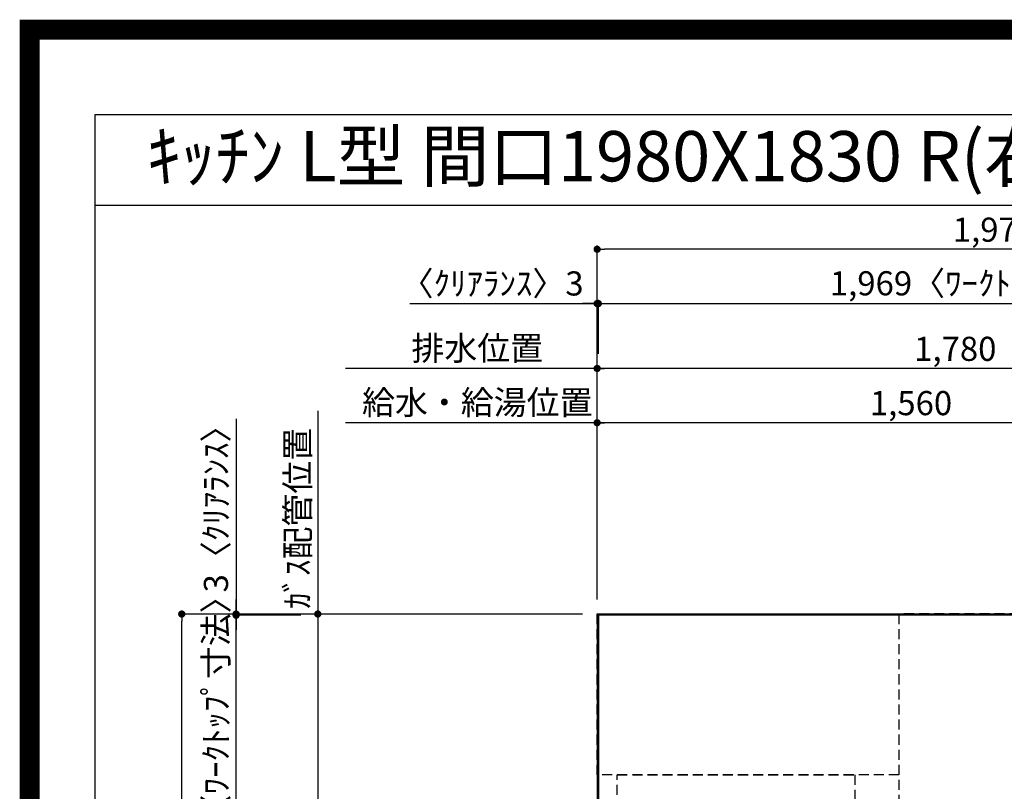
# Model space of a CAD drawing. Extents: x 0 to 26473, y -22065 to -13195.
# Drawn here: x 13949 to 16396, y -15113 to -13195 of the extents above; entities that cross this region are included whole.
import ezdxf
from ezdxf.enums import TextEntityAlignment as Align

# ---------------------------------------------------------------- set-up
doc = ezdxf.new("R2010")
doc.units = 0
doc.header["$LTSCALE"] = 50
doc.header["$MEASUREMENT"] = 0
doc.linetypes.add('DASHED', pattern=[0.75, 0.5, -0.25])
doc.layers.get('0').update_dxf_attribs({"linetype": 'CONTINUOUS'})
doc.layers.get('DEFPOINTS').update_dxf_attribs({"color": 146, "linetype": 'CONTINUOUS'})
for name, color, linetype in [('111-壁仕上', 3, 'CONTINUOUS'), ('126-甲板', 2, 'CONTINUOUS'), ('160-文字', 254, 'CONTINUOUS'), ('166-寸法B', 11, 'CONTINUOUS'), ('190-図面外枠', 5, 'CONTINUOUS')]:
    doc.layers.add(name, color=color, linetype=linetype)
doc.styles.add('KH001', font='txt')
doc.dimstyles.new('KH1xx030', dxfattribs={"dimscale": 30, "dimtxt": 2, "dimasz": 0.6, "dimexe": 0.3, "dimexo": 1.2, "dimgap": 0.5, "dimtad": 3, "dimdec": 1, "dimdsep": 46, "dimlunit": 6, "dimtxsty": 'KH001', "dimblk": 'DOT', "dimcen": 1, "dimdle": 1, "dimclrd": 256, "dimclre": 256, "dimclrt": 256, "dimadec": 0, "dimazin": 0, "dimtfac": 1, "dimtdec": 1, "dimtix": 1, "dimtmove": 2, "dimatfit": 3, "dimldrblk": 'CLOSEDBLANK', "dimfxl": 1, "dimtolj": 1, "dimtzin": 0, "dimlwd": -1, "dimlwe": -1, "dimarcsym": 0})

# ---------------------------------------------------------------- blocks, each defined once
blk = doc.blocks.new('A$C5D946DDC')
at = {"layer": '190-図面外枠'}
for p, q in [((271, 14349.3), (20519, 14349.3)), ((271, 350.7), (271, 14349.3))]:
    blk.add_line(p, q, dxfattribs=at)
at = {"layer": 'DEFPOINTS'}
blk.add_lwpolyline([(0, 0), (20790, 0), (20790, 14700), (0, 14700)], close=True, dxfattribs=at)
blk = doc.blocks.new('_Dot')
at = {"color": 0, "linetype": 'ByBlock', "lineweight": -2}
blk.add_line((-0.5, 0), (-1, 0), dxfattribs=at)
at = {"color": 0, "linetype": 'ByBlock', "const_width": 0.5}
blk.add_lwpolyline([(-0.25, 0, 1), (0.25, 0, 1)], format="xyb", close=True, dxfattribs=at)
blk = doc.blocks.new('*D86')
at = {"layer": '166-寸法B', "transparency": 16777216}
for p, q in [((15383.9, -14636.6), (15383.9, -14188.1)), ((16943.9, -14636.6), (16943.9, -14188.1)), ((16925.9, -14197.1), (15401.9, -14197.1))]:
    blk.add_line(p, q, dxfattribs=at)
at = {"layer": 'DEFPOINTS', "color": 0, "transparency": 16777216}
for p in [(15383.9, -14197.1), (15383.9, -14672.6), (16943.9, -14672.6)]:
    blk.add_point(p, dxfattribs=at)
at = {"layer": '166-寸法B', "transparency": 16777216, "xscale": 18, "yscale": 18, "zscale": 18, "rotation": 180}
blk.add_blockref('_Dot', (15383.9, -14197.1), dxfattribs=at)
at = {"layer": '166-寸法B', "transparency": 16777216, "xscale": 18, "yscale": 18, "zscale": 18}
blk.add_blockref('_Dot', (16943.9, -14197.1), dxfattribs=at)
at = {"layer": '166-寸法B', "transparency": 16777216, "insert": (16163.9, -14148.3), "char_height": 60, "attachment_point": 5, "style": 'KH001'}
blk.add_mtext('\\A1;1,560', dxfattribs=at)
blk = doc.blocks.new('_ClosedBlank')
at = {"color": 0, "linetype": 'ByBlock', "lineweight": -2}
for p, q in [((-1, 0.17), (0, 0)), ((-1, 0.17), (-1, -0.17)), ((0, 0), (-1, -0.17))]:
    blk.add_line(p, q, dxfattribs=at)
blk = doc.blocks.new('*D87')
at = {"layer": '166-寸法B', "transparency": 16777216}
for p, q in [((15383.9, -14636.6), (15383.9, -14053.1)), ((17145.9, -14062.1), (15401.9, -14062.1)), ((17163.9, -14636.6), (17163.9, -14053.1))]:
    blk.add_line(p, q, dxfattribs=at)
at = {"layer": 'DEFPOINTS', "color": 0, "transparency": 16777216}
for p in [(15383.9, -14062.1), (15383.9, -14672.6), (17163.9, -14672.6)]:
    blk.add_point(p, dxfattribs=at)
at = {"layer": '166-寸法B', "transparency": 16777216, "xscale": 18, "yscale": 18, "zscale": 18, "rotation": 180}
blk.add_blockref('_Dot', (15383.9, -14062.1), dxfattribs=at)
at = {"layer": '166-寸法B', "transparency": 16777216, "xscale": 18, "yscale": 18, "zscale": 18}
blk.add_blockref('_Dot', (17163.9, -14062.1), dxfattribs=at)
at = {"layer": '166-寸法B', "transparency": 16777216, "insert": (16273.9, -14013.3), "char_height": 60, "attachment_point": 5, "style": 'KH001'}
blk.add_mtext('\\A1;1,780', dxfattribs=at)
blk = doc.blocks.new('*D89')
at = {"layer": '166-寸法B', "transparency": 16777216}
for p, q in [((15413.9, -14062.1), (14758.3, -14062.1)), ((15383.9, -14636.6), (15383.9, -14053.1))]:
    blk.add_line(p, q, dxfattribs=at)
at = {"layer": 'DEFPOINTS', "color": 0, "transparency": 16777216}
for p in [(14788.3, -14062.1), (15383.9, -14672.6), (14788.3, -14788.2)]:
    blk.add_point(p, dxfattribs=at)
at = {"layer": '166-寸法B', "transparency": 16777216, "insert": (15086.1, -14011.8), "char_height": 60, "attachment_point": 5, "style": 'KH001'}
blk.add_mtext('\\A1;排水位置', dxfattribs=at)
blk = doc.blocks.new('_None')
blk = doc.blocks.new('*D90')
at = {"layer": '166-寸法B', "transparency": 16777216}
for p, q in [((15383.9, -14636.6), (15383.9, -14188.1)), ((15413.9, -14197.1), (14758.3, -14197.1))]:
    blk.add_line(p, q, dxfattribs=at)
at = {"layer": 'DEFPOINTS', "color": 0, "transparency": 16777216}
for p in [(14788.3, -14197.1), (15383.9, -14672.6), (14788.3, -14788.2)]:
    blk.add_point(p, dxfattribs=at)
at = {"layer": '166-寸法B', "transparency": 16777216, "insert": (15086.1, -14146.6), "char_height": 60, "attachment_point": 5, "style": 'KH001'}
blk.add_mtext('\\A1;給水・給湯位置', dxfattribs=at)
blk = doc.blocks.new('*D91')
at = {"layer": '166-寸法B', "transparency": 16777216}
for p, q in [((14689.7, -14167.1), (14689.7, -14702.6)), ((15347.9, -14672.6), (14680.7, -14672.6))]:
    blk.add_line(p, q, dxfattribs=at)
at = {"layer": 'DEFPOINTS', "color": 0, "transparency": 16777216}
for p in [(14689.7, -14197.1), (15059.4, -14197.1), (15383.9, -14672.6)]:
    blk.add_point(p, dxfattribs=at)
at = {"layer": '166-寸法B', "transparency": 16777216, "insert": (14639.7, -14434.8), "char_height": 60, "attachment_point": 5, "rotation": 90, "style": 'KH001'}
blk.add_mtext('\\A1;ｶﾞｽ配管位置', dxfattribs=at)
blk = doc.blocks.new('*D92')
at = {"layer": '166-寸法B', "transparency": 16777216}
for p, q in [((15347.9, -14672.6), (14680.7, -14672.6)), ((14689.7, -14690.6), (14689.7, -15854.6)), ((15279.2, -15872.6), (14680.7, -15872.6))]:
    blk.add_line(p, q, dxfattribs=at)
at = {"layer": 'DEFPOINTS', "color": 0, "transparency": 16777216}
for p in [(15383.9, -14672.6), (14689.7, -15872.6), (15315.2, -15872.6)]:
    blk.add_point(p, dxfattribs=at)
at = {"layer": '166-寸法B', "transparency": 16777216, "xscale": 18, "yscale": 18, "zscale": 18}
for p, rotation in [((14689.7, -14672.6), 90), ((14689.7, -15872.6), 270)]:
    blk.add_blockref('_Dot', p, dxfattribs=dict(at, rotation=rotation))
at = {"layer": '166-寸法B', "transparency": 16777216, "insert": (14640.9, -15272.6), "char_height": 60, "attachment_point": 5, "rotation": 90, "style": 'KH001'}
blk.add_mtext('\\A1;1,200', dxfattribs=at)
blk = doc.blocks.new('*D47')
at = {"layer": '166-寸法B', "transparency": 16777216}
for p, q in [((15383.9, -14636.6), (15383.9, -13891.8)), ((15386.9, -14026.1), (15386.9, -13891.8)), ((14918.1, -13900.8), (15383.9, -13900.8)), ((15365.9, -13900.8), (15347.9, -13900.8)), ((15383.9, -13900.8), (15386.9, -13900.8)), ((15383.9, -13900.8), (15386.9, -13900.8)), ((15404.9, -13900.8), (15422.9, -13900.8))]:
    blk.add_line(p, q, dxfattribs=at)
at = {"layer": 'DEFPOINTS', "color": 0, "transparency": 16777216}
for p in [(15386.9, -13900.8), (15386.9, -14062.1), (15383.9, -14672.6)]:
    blk.add_point(p, dxfattribs=at)
at = {"layer": '166-寸法B', "transparency": 16777216, "xscale": 18, "yscale": 18, "zscale": 18}
blk.add_blockref('_Dot', (15383.9, -13900.8), dxfattribs=at)
at = {"layer": '166-寸法B', "transparency": 16777216, "xscale": 18, "yscale": 18, "zscale": 18, "rotation": 180}
blk.add_blockref('_Dot', (15386.9, -13900.8), dxfattribs=at)
at = {"layer": '166-寸法B', "transparency": 16777216, "insert": (15122.9, -13850.8), "char_height": 60, "attachment_point": 5, "style": 'KH001'}
blk.add_mtext('\\A1;〈ｸﾘｱﾗﾝｽ〉3', dxfattribs=at)
blk = doc.blocks.new('*D48')
at = {"layer": '166-寸法B', "transparency": 16777216}
for p, q in [((15386.9, -14026.1), (15386.9, -13891.8)), ((17355.9, -14636.6), (17355.9, -13891.8)), ((15404.9, -13900.8), (17337.9, -13900.8))]:
    blk.add_line(p, q, dxfattribs=at)
at = {"layer": 'DEFPOINTS', "color": 0, "transparency": 16777216}
for p in [(17355.9, -13900.8), (15386.9, -14062.1), (17355.9, -14672.6)]:
    blk.add_point(p, dxfattribs=at)
at = {"layer": '166-寸法B', "transparency": 16777216, "xscale": 18, "yscale": 18, "zscale": 18, "rotation": 180}
blk.add_blockref('_Dot', (15386.9, -13900.8), dxfattribs=at)
at = {"layer": '166-寸法B', "transparency": 16777216, "xscale": 18, "yscale": 18, "zscale": 18}
blk.add_blockref('_Dot', (17355.9, -13900.8), dxfattribs=at)
at = {"layer": '166-寸法B', "transparency": 16777216, "insert": (16371.4, -13850.4), "char_height": 60, "attachment_point": 5, "style": 'KH001'}
blk.add_mtext('\\A1;1,969〈ﾜｰｸﾄｯﾌﾟ寸法〉', dxfattribs=at)
blk = doc.blocks.new('*D49')
at = {"layer": '166-寸法B', "transparency": 16777216}
for p, q in [((15347.9, -14672.6), (14342.7, -14672.6)), ((14351.7, -16476.6), (14351.7, -14690.6)), ((15347.9, -16494.6), (14342.7, -16494.6))]:
    blk.add_line(p, q, dxfattribs=at)
at = {"layer": 'DEFPOINTS', "color": 0, "transparency": 16777216}
for p in [(14351.7, -14672.6), (15383.9, -14672.6), (15383.9, -16494.6)]:
    blk.add_point(p, dxfattribs=at)
at = {"layer": '166-寸法B', "transparency": 16777216, "xscale": 18, "yscale": 18, "zscale": 18}
for p, rotation in [((14351.7, -14672.6), 90), ((14351.7, -16494.6), 270)]:
    blk.add_blockref('_Dot', p, dxfattribs=dict(at, rotation=rotation))
at = {"layer": '166-寸法B', "transparency": 16777216, "insert": (14302.9, -15583.6), "char_height": 60, "attachment_point": 5, "rotation": 90, "style": 'KH001'}
blk.add_mtext('\\A1;1,822', dxfattribs=at)
blk = doc.blocks.new('*D50')
at = {"layer": '166-寸法B', "transparency": 16777216}
for p, q in [((15383.9, -14636.6), (15383.9, -13756.8)), ((17337.9, -13765.8), (15401.9, -13765.8)), ((17355.9, -14636.6), (17355.9, -13756.8))]:
    blk.add_line(p, q, dxfattribs=at)
at = {"layer": 'DEFPOINTS', "color": 0, "transparency": 16777216}
for p in [(15383.9, -13765.8), (15383.9, -14672.6), (17355.9, -14672.6)]:
    blk.add_point(p, dxfattribs=at)
at = {"layer": '166-寸法B', "transparency": 16777216, "xscale": 18, "yscale": 18, "zscale": 18, "rotation": 180}
blk.add_blockref('_Dot', (15383.9, -13765.8), dxfattribs=at)
at = {"layer": '166-寸法B', "transparency": 16777216, "xscale": 18, "yscale": 18, "zscale": 18}
blk.add_blockref('_Dot', (17355.9, -13765.8), dxfattribs=at)
at = {"layer": '166-寸法B', "transparency": 16777216, "insert": (16369.9, -13717), "char_height": 60, "attachment_point": 5, "style": 'KH001'}
blk.add_mtext('\\A1;1,972', dxfattribs=at)
blk = doc.blocks.new('*D53')
at = {"layer": '166-寸法B', "transparency": 16777216}
for p, q in [((14486.7, -14187.2), (14486.7, -14672.6)), ((14486.7, -14654.6), (14486.7, -14636.6)), ((15347.9, -14672.6), (14477.7, -14672.6)), ((14647.3, -14675.6), (14477.7, -14675.6)), ((14486.7, -14675.6), (14486.7, -14672.6)), ((14486.7, -14675.6), (14486.7, -14672.6)), ((14486.7, -14693.6), (14486.7, -14711.6))]:
    blk.add_line(p, q, dxfattribs=at)
at = {"layer": 'DEFPOINTS', "color": 0, "transparency": 16777216}
for p in [(14486.7, -14672.6), (14683.3, -14675.6), (15383.9, -14672.6)]:
    blk.add_point(p, dxfattribs=at)
at = {"layer": '166-寸法B', "transparency": 16777216, "xscale": 18, "yscale": 18, "zscale": 18}
for p, rotation in [((14486.7, -14672.6), 270), ((14486.7, -14675.6), 90)]:
    blk.add_blockref('_Dot', p, dxfattribs=dict(at, rotation=rotation))
at = {"layer": '166-寸法B', "transparency": 16777216, "insert": (14436.7, -14391.6), "char_height": 60, "attachment_point": 5, "rotation": 90, "style": 'KH001'}
blk.add_mtext('\\A1;3〈ｸﾘｱﾗﾝｽ〉', dxfattribs=at)
blk = doc.blocks.new('*D54')
at = {"layer": '166-寸法B', "transparency": 16777216}
for p, q in [((14486.7, -14657.6), (14486.7, -14639.6)), ((14647.3, -14675.6), (14477.7, -14675.6)), ((14486.7, -15321.1), (14486.7, -14675.6)), ((14575.4, -15321.1), (14477.7, -15321.1)), ((14486.7, -15339.1), (14486.7, -15357.1))]:
    blk.add_line(p, q, dxfattribs=at)
at = {"layer": 'DEFPOINTS', "color": 0, "transparency": 16777216}
for p in [(14486.7, -14675.6), (14683.3, -14675.6), (14611.4, -15321.1)]:
    blk.add_point(p, dxfattribs=at)
at = {"layer": '166-寸法B', "transparency": 16777216, "xscale": 18, "yscale": 18, "zscale": 18}
for p, rotation in [((14486.7, -14675.6), 270), ((14486.7, -15321.1), 90)]:
    blk.add_blockref('_Dot', p, dxfattribs=dict(at, rotation=rotation))
at = {"layer": '166-寸法B', "transparency": 16777216, "insert": (14436.5, -14998.3), "char_height": 60, "attachment_point": 5, "rotation": 90, "style": 'KH001'}
blk.add_mtext('\\A1;645.5〈ﾜｰｸﾄｯﾌﾟ寸法〉', dxfattribs=at)

msp = doc.modelspace()

# ---------------------------------------------------------------- linework, layer by layer
at = {"layer": '111-壁仕上', "ltscale": 2}
for q in [(17861.89, -14672.58), (15383.93, -16890.29)]:
    msp.add_line((15383.93, -14672.58), q, dxfattribs=at)
at = {"layer": '126-甲板'}
msp.add_lwpolyline([(16033.93, -15322.58), (17355.93, -15322.58), (17355.93, -14675.58), (15386.93, -14675.58), (15386.93, -16494.58), (15386.93, -16494.58)], dxfattribs=at)
at = {"layer": '190-図面外枠'}
msp.add_lwpolyline([(14136.57, -13656.44), (26285.39, -13656.44)], dxfattribs=at)
at = {"layer": 'DEFPOINTS', "color": 1, "const_width": 50}
msp.add_lwpolyline([(13973.99, -22040), (26447.97, -22040), (26447.97, -13220), (13973.99, -13220)], close=True, dxfattribs=at)
at = {"layer": 'DEFPOINTS', "linetype": 'DASHED'}
for points in [[(15383.93, -14672.58), (16133.93, -14672.58), (16133.93, -15072.58), (15383.93, -15072.58)], [(16133.93, -15312.58), (16583.93, -15312.58), (16583.93, -14672.58), (16133.93, -14672.58)], [(15433.93, -15072.58), (16023.93, -15072.58), (16023.93, -15572.58), (15433.93, -15572.58)]]:
    msp.add_lwpolyline(points, close=True, dxfattribs=at)

# ---------------------------------------------------------------- block references
at = {"layer": '190-図面外枠', "xscale": 0.5999999999985448, "yscale": 0.5999999999985448, "zscale": 0.5999999999985448}
msp.add_blockref('A$C5D946DDC', (13973.99, -22040), dxfattribs=at)

# ---------------------------------------------------------------- texts
at = {"layer": '160-文字', "style": 'KH001'}
msp.add_text('ｷｯﾁﾝ L型 間口1980X1830 R(右ｼﾝｸ) 背面壁 食洗機なし ｼﾙﾊﾞｰ塗装ﾚﾝｼﾞﾌｰﾄﾞ ｽﾀﾝﾀﾞｰﾄﾞﾀｲﾌﾟ L(左排気) 設備･下地図', height=125, dxfattribs=at).set_placement((14264.81, -13534.44), align=Align.MIDDLE_LEFT)

# ---------------------------------------------------------------- dimensions: what is measured, and where the dimension line sits
at = {"layer": '166-寸法B'}
for base, p1, picture, middle in [((15383.93, -13765.78), (17355.93, -14672.58), '*D50', (16369.93, -13716.97)), ((15383.93, -14062.09), (17163.93, -14672.58), '*D87', (16273.93, -14013.28)), ((15383.93, -14197.09), (16943.94, -14672.58), '*D86', (16163.94, -14148.28))]:
    dim = msp.add_linear_dim(base=base, p1=p1, p2=(15383.93, -14672.58), dimstyle='KH1xx030', dxfattribs=at)
    dim.commit()
    dim.dimension.update_dxf_attribs({"geometry": picture, "text_midpoint": middle})
dim = msp.add_linear_dim(base=(15386.93, -13900.78), p1=(15383.93, -14672.58), p2=(15386.93, -14062.09), text='〈ｸﾘｱﾗﾝｽ〉<>', dimstyle='KH1xx030', override={"dimtmove": 1}, dxfattribs=at)
dim.commit()
dim.dimension.update_dxf_attribs({"geometry": '*D47', "text_midpoint": (15122.86, -13919.93), "dimtype": 128})
for base, p1, p2, text, override, picture, middle in [((17355.93, -13900.78), (15386.93, -14062.09), (17355.93, -14672.58), '<>〈ﾜｰｸﾄｯﾌﾟ寸法〉', {"dimtmove": 1}, '*D48', (16371.43, -13850.45)), ((14788.28, -14062.09), (15383.93, -14672.58), (14788.28, -14788.17), '排水位置', {"dimblk1": 'None', "dimblk2": 'None', "dimsah": 1, "dimse2": 1}, '*D89', (15086.11, -14011.76)), ((14788.28, -14197.09), (15383.93, -14672.58), (14788.28, -14788.17), '給水・給湯位置', {"dimblk1": 'None', "dimblk2": 'None', "dimsah": 1, "dimse2": 1}, '*D90', (15086.11, -14146.61))]:
    dim = msp.add_linear_dim(base=base, p1=p1, p2=p2, text=text, dimstyle='KH1xx030', override=override, dxfattribs=at)
    dim.commit()
    dim.dimension.update_dxf_attribs({"geometry": picture, "text_midpoint": middle})
dim = msp.add_linear_dim(base=(14486.69, -14672.58), p1=(14683.28, -14675.58), p2=(15383.93, -14672.58), angle=90, text='<>〈ｸﾘｱﾗﾝｽ〉', dimstyle='KH1xx030', override={"dimtmove": 1}, dxfattribs=at)
dim.commit()
dim.dimension.update_dxf_attribs({"geometry": '*D53', "text_midpoint": (14436.66, -14391.65), "dimtype": 128})
dim = msp.add_linear_dim(base=(14689.69, -14197.09), p1=(15383.93, -14672.58), p2=(15059.38, -14197.09), angle=270, text='ｶﾞｽ配管位置', dimstyle='KH1xx030', override={"dimjust": 1, "dimblk1": 'None', "dimblk2": 'None', "dimsah": 1, "dimse2": 1}, dxfattribs=at)
dim.commit()
dim.dimension.update_dxf_attribs({"geometry": '*D91', "text_midpoint": (14639.66, -14434.84)})
dim = msp.add_linear_dim(base=(14486.69, -14675.58), p1=(14611.36, -15321.08), p2=(14683.28, -14675.58), angle=90, text='<>〈ﾜｰｸﾄｯﾌﾟ寸法〉', dimstyle='KH1xx030', dxfattribs=at)
dim.commit()
dim.dimension.update_dxf_attribs({"geometry": '*D54', "text_midpoint": (14436.51, -14998.33)})
for base, p1, p2, picture, middle in [((14351.69, -14672.58), (15383.93, -16494.58), (15383.93, -14672.58), '*D49', (14302.88, -15583.58)), ((14689.69, -15872.58), (15383.93, -14672.58), (15315.24, -15872.58), '*D92', (14640.88, -15272.58))]:
    dim = msp.add_linear_dim(base=base, p1=p1, p2=p2, angle=90, dimstyle='KH1xx030', dxfattribs=at)
    dim.commit()
    dim.dimension.update_dxf_attribs({"geometry": picture, "text_midpoint": middle})

doc.saveas('drawing.dxf')
